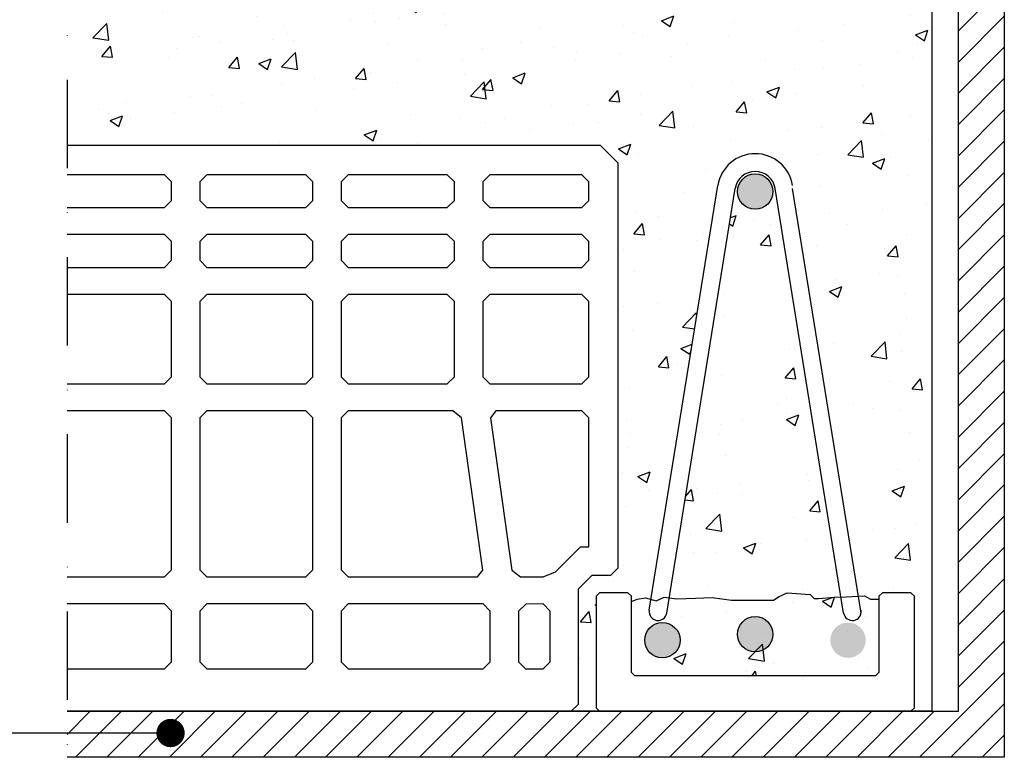
# Model space of a CAD drawing. Units: millimetres. Extents: x -800 to 3587, y -50 to 1535.
# Drawn here: x 607 to 885, y 263 to 472 of the extents above; entities that cross this region are included whole.
import ezdxf

# ---------------------------------------------------------------- set-up
doc = ezdxf.new("R2010")
doc.units = ezdxf.units.MM
doc.header["$LTSCALE"] = 50
doc.header["$MEASUREMENT"] = 0
doc.linetypes.add('DASHDOT', pattern=[1, 0.5, -0.25, 0, -0.25])
for name, color, linetype in [('VELUX_HATCH', 1, 'CONTINUOUS'), ('VELUX_INFO', 7, 'CONTINUOUS'), ('VELUX_LINNING', 2, 'CONTINUOUS'), ('VELUX_ROOFCONSTRUCTION', 7, 'CONTINUOUS')]:
    doc.layers.add(name, color=color, linetype=linetype)
doc.layers.add('VELUX_TXT2', color=7, linetype='CONTINUOUS', lineweight=13)
doc.dimstyles.new('ISO-25', dxfattribs={"dimscale": 8, "dimtxt": 1.75, "dimasz": 2.5, "dimexe": 1.25, "dimexo": 0.625, "dimtad": 1, "dimdec": 0, "dimtxsty": 'Standard', "dimcen": 2.5, "dimadec": 0, "dimazin": 0, "dimtfac": 1, "dimtdec": 0, "dimtmove": 0, "dimatfit": 3, "dimfxl": 1, "dimarcsym": 0})
pattern_1 = [(50, (-326.97, 100.846), (35.863, -3.1376), [3.75, -41.25]), (355, (-326.97, 100.846), (-6.9376, 37.6096), [3, -33]), (100.4514, (-323.983, 100.584), (28.9255, 34.472), [3.187, -35.0571]), (46.184, (-326.97, 110.846), (53.362, -8.276), [5.625, -61.875]), (96.6356, (-322.524, 110.156), (46.7331, 48.706), [4.7805, -52.5856]), (351.184, (-326.97, 110.846), (46.733, 48.706), [4.5, -49.5]), (21, (-321.97, 108.346), (29.84535, -20.13094), [3.75, -41.25]), (326, (-321.97, 108.346), (12.1658, 36.2575), [3, -33]), (71.4514, (-319.484, 106.668), (42.0111, 16.1265), [3.187, -35.0571]), (37.5, (-326.971, 100.846), (0.60799, 16.64469), [0, -32.6, 0, -33.5, 0, -33.125]), (7.5, (-326.971, 100.846), (13.15348, 19.72059), [0, -19.1, 0, -31.85, 0, -12.625]), (327.5, (-338.121, 100.846), (26.69112, -1.12774), [0, -12.5, 0, -39, 0, -51.75]), (317.5, (-343.12, 100.846), (29.1593, 5.00525), [0, -16.25, 0, -25.9, 0, -36.75])]

msp = doc.modelspace()

# ---------------------------------------------------------------- hatches: boundary and pattern name
at = {"layer": 'VELUX_HATCH'}
h = msp.add_hatch(dxfattribs=at)
h.set_pattern_fill('ANSI31', color=256, scale=50, angle=180, style=0)
h.set_pattern_definition([(225, (0, -50), (4.419417, -4.419417), [])])
h.paths.add_polyline_path([(620, 276), (620, 263), (884.98, 263), (884.98, 636.57), (884.98, 647.32, 0.414152), (884.68, 647.62), (872.78, 647.62, 0.414214), (872.48, 647.32), (872.48, 636.05, -0.109518), (872.38, 635.63), (871.98, 634.76), (871.98, 276)])
h = msp.add_hatch(dxfattribs=at)
h.set_pattern_fill('AR-CONC', color=256, scale=5, style=0)
h.set_pattern_definition(pattern_1)
edge = h.paths.add_edge_path()
edge.add_line((620, 481), (620, 436))
edge.add_line((620, 436), (770.75, 436))
edge.add_line((770.75, 436), (775.75, 431))
edge.add_line((775.75, 431), (775.75, 316.53))
edge.add_line((775.75, 316.53), (773.75, 314.53))
edge.add_line((773.75, 314.53), (768.47, 314.53))
edge.add_line((768.47, 314.53), (764.54, 310.6))
edge.add_line((764.54, 310.6), (764.54, 278))
edge.add_line((764.54, 278), (762.54, 276))
edge.add_line((762.54, 276), (770.54, 276))
edge.add_line((770.54, 276), (769.54, 277))
edge.add_line((769.54, 277), (769.54, 308.53))
edge.add_line((769.54, 308.53), (770.54, 309.53))
edge.add_line((770.54, 309.53), (778.54, 309.53))
edge.add_line((778.54, 309.53), (779.54, 308.53))
edge.add_line((779.54, 308.53), (779.54, 307.1))
edge.add_line((779.54, 307.1), (781.19, 307.76))
edge.add_line((781.19, 307.76), (783.55, 308.08))
edge.add_line((783.55, 308.08), (785.1, 307.67))
edge.add_line((785.1, 307.67), (803.96, 424.65))
edge.add_arc((814.54, 422.95), 10.72, 9.1583, 170.8417, ccw=False)
edge.add_line((825.13, 424.65), (843.84, 308.56))
edge.add_line((843.84, 308.56), (845.47, 308.63))
edge.add_line((845.47, 308.63), (847.13, 307.76))
edge.add_line((847.13, 307.76), (849.54, 307.71))
edge.add_line((849.54, 307.71), (849.54, 308.53))
edge.add_line((849.54, 308.53), (850.54, 309.53))
edge.add_line((850.54, 309.53), (858.54, 309.53))
edge.add_line((858.54, 309.53), (859.54, 308.53))
edge.add_line((859.54, 308.53), (859.54, 277))
edge.add_line((859.54, 277), (858.54, 276))
edge.add_line((858.54, 276), (864.54, 276))
edge.add_line((864.54, 276), (864.54, 481))
edge.add_line((864.54, 481), (620, 481))
h = msp.add_hatch(dxfattribs=at)
h.set_pattern_fill('AR-CONC', color=256, scale=5, style=0)
h.set_pattern_definition(pattern_1)
h.paths.add_polyline_path([(790.23, 308.12), (792.39, 307.84), (797.67, 308), (802.33, 308.16), (807.85, 307.45), (819.68, 307.45), (821.33, 308.47), (823.54, 309.5), (830.09, 309.02), (831.19, 307.92), (832.46, 307.92), (836.87, 308.24), (838.82, 308.33), (820.19, 423.86, 0.851694), (808.89, 423.86)])
h.paths.add_polyline_path([(809.54, 422.95, -1), (819.54, 422.95, -1)], flags=16)
h = msp.add_hatch(dxfattribs=at)
h.set_pattern_fill('AR-CONC,_I', color=256, scale=5, style=2)
h.set_pattern_definition([(50, (-213.808, 1447.26), (35.863, -3.1376), [3.75, -41.25]), (355, (-213.808, 1447.26), (-6.9376, 37.6096), [3, -33]), (100.4514, (-210.82, 1446.997), (28.9255, 34.472), [3.187, -35.0571]), (46.1842, (-213.81, 1457.26), (53.362, -8.276), [5.625, -61.875]), (96.6356, (-209.36, 1456.57), (46.7331, 48.7059), [4.7805, -52.5856]), (351.184, (-213.81, 1457.26), (46.7331, 48.706), [4.5, -49.5]), (21, (-208.808, 1454.76), (29.84535, -20.13094), [3.75, -41.25]), (326, (-208.808, 1454.76), (12.1658, 36.2575), [3, -33]), (71.4514, (-206.32, 1453.08), (42.0111, 16.1265), [3.187, -35.0571]), (37.5, (-213.808, 1447.259), (0.60799, 16.64469), [0, -32.6, 0, -33.5, 0, -33.125]), (7.5, (-213.808, 1447.259), (13.15348, 19.72059), [0, -19.1, 0, -31.85, 0, -12.625]), (327.5, (-224.958, 1447.259), (26.69112, -1.12774), [0, -12.5, 0, -39, 0, -51.75]), (317.5, (-229.958, 1447.259), (29.1593, 5.00525), [0, -16.25, 0, -25.9, 0, -36.75])])
h.paths.add_polyline_path([(802.33, 308.16), (797.67, 308), (792.39, 307.84), (790.23, 308.12), (789.53, 303.79, -1), (784.6, 304.58), (785.1, 307.67), (783.55, 308.08), (781.19, 307.76), (779.54, 307.1), (779.54, 287), (780.54, 286), (848.54, 286), (849.54, 287), (849.54, 307.71), (847.13, 307.76), (845.47, 308.63), (843.84, 308.56), (844.49, 304.58, -1), (839.55, 303.79), (838.82, 308.33), (836.87, 308.24), (832.46, 307.92), (831.19, 307.92), (830.09, 309.02), (823.54, 309.5), (821.33, 308.47), (819.68, 307.45), (807.85, 307.45)])
h.paths.add_polyline_path([(819.54, 297.79, -1), (809.54, 297.79, -1)], flags=16)
h.paths.add_polyline_path([(793.3, 296.11, -1), (783.3, 296.11, -1)], flags=16)
h.paths.add_polyline_path([(845.79, 296.11, -1), (835.79, 296.11, -1)], flags=16)
at = {"layer": 'VELUX_ROOFCONSTRUCTION'}
h = msp.add_hatch(color=256, dxfattribs=at)
edge = h.paths.add_edge_path()
edge.add_arc((814.54, 422.95), 5, 0, 360)
edge = h.paths.add_edge_path()
edge.add_arc((814.54, 297.79), 5, 0, 360)
edge = h.paths.add_edge_path()
edge.add_arc((788.3, 296.11), 5, 0, 360)
edge = h.paths.add_edge_path()
edge.add_arc((840.79, 296.11), 5, 0, 360)

# ---------------------------------------------------------------- linework, layer by layer
at = {"layer": 'VELUX_INFO', "linetype": 'DASHDOT'}
msp.add_line((620, 654.94), (620, 243), dxfattribs=at)
at = {"layer": 'VELUX_LINNING'}
msp.add_lwpolyline([(620, 276), (871.98, 276), (871.98, 634.76), (872.38, 635.63, 0.109518), (872.48, 636.05), (872.48, 647.32, -0.414214), (872.78, 647.62), (884.68, 647.62, -0.414214), (884.98, 647.32), (884.98, 636.62, 0.011881), (884.98, 636.57), (884.98, 263), (620, 263)], format="xyb", dxfattribs=at)
at = {"layer": 'VELUX_ROOFCONSTRUCTION'}
for p, q in [((784.6, 304.58), (803.96, 424.65)), ((789.53, 303.79), (808.89, 423.86)), ((839.55, 303.79), (820.19, 423.86)), ((844.49, 303.79), (825.13, 423.86))]:
    msp.add_line(p, q, dxfattribs=at)
for points in [[(620, 481), (864.48, 481), (864.48, 276), (620, 276)], [(620, 276), (762.54, 276), (764.54, 278), (764.54, 310.6), (768.47, 314.53), (773.75, 314.53), (775.75, 316.53), (775.75, 431), (770.75, 436), (620, 436)], [(620, 418.45), (647.48, 418.45), (649.48, 420.45), (649.48, 425.74), (647.48, 427.74), (620, 427.74)], [(620, 401.53), (647.48, 401.53), (649.48, 403.53), (649.48, 408.82), (647.48, 410.82), (620, 410.82)], [(620, 368.6), (647.48, 368.6), (649.48, 370.6), (649.48, 391.9), (647.48, 393.9), (620, 393.9)], [(620, 313.99), (647.48, 313.99), (649.48, 315.99), (649.48, 358.96), (647.48, 360.96), (620, 360.96)], [(779.54, 307.1), (781.19, 307.76), (783.55, 308.08), (786.55, 307.29), (788.76, 308.31), (792.39, 307.84), (797.67, 308), (802.33, 308.16), (807.85, 307.45), (819.68, 307.45), (821.33, 308.47), (823.54, 309.5), (830.09, 309.02), (831.19, 307.92), (832.46, 307.92), (836.87, 308.24), (840.26, 308.39), (845.47, 308.63), (847.13, 307.76), (849.54, 307.71)], [(620, 288), (647.48, 288), (649.48, 290), (649.48, 304.36), (647.48, 306.36), (620, 306.36)]]:
    msp.add_lwpolyline(points, dxfattribs=at)
for points in [[(657.48, 425.74), (657.48, 420.45), (659.48, 418.45), (687.48, 418.45), (689.48, 420.45), (689.48, 425.74), (687.48, 427.74), (659.48, 427.74)], [(697.48, 425.74), (697.48, 420.45), (699.48, 418.45), (727.48, 418.45), (729.48, 420.45), (729.48, 425.74), (727.48, 427.74), (699.48, 427.74)], [(737.48, 425.74), (737.48, 420.45), (739.48, 418.45), (765.48, 418.45), (767.48, 420.45), (767.48, 425.74), (765.48, 427.74), (739.48, 427.74)], [(657.48, 408.82), (657.48, 403.53), (659.48, 401.53), (687.48, 401.53), (689.48, 403.53), (689.48, 408.82), (687.48, 410.82), (659.48, 410.82)], [(697.48, 408.82), (697.48, 403.53), (699.48, 401.53), (727.48, 401.53), (729.48, 403.53), (729.48, 408.82), (727.48, 410.82), (699.48, 410.82)], [(737.48, 408.82), (737.48, 403.53), (739.48, 401.53), (765.48, 401.53), (767.48, 403.53), (767.48, 408.82), (765.48, 410.82), (739.48, 410.82)], [(657.48, 391.9), (657.48, 370.6), (659.48, 368.6), (687.48, 368.6), (689.48, 370.6), (689.48, 391.9), (687.48, 393.9), (659.48, 393.9)], [(697.48, 391.9), (697.48, 370.6), (699.48, 368.6), (727.48, 368.6), (729.48, 370.6), (729.48, 391.9), (727.48, 393.9), (699.48, 393.9)], [(737.48, 391.9), (737.48, 370.6), (739.48, 368.6), (765.48, 368.6), (767.48, 370.6), (767.48, 391.9), (765.48, 393.9), (739.48, 393.9)], [(657.48, 358.96), (657.48, 315.99), (659.48, 313.99), (687.48, 313.99), (689.48, 315.99), (689.48, 358.96), (687.48, 360.96), (659.48, 360.96)], [(697.48, 358.96), (697.48, 315.99), (699.48, 313.99), (735.99, 313.99), (737.54, 315.94), (731.46, 359.01), (729.02, 360.96), (699.48, 360.96)], [(739.66, 359.01), (745.75, 315.94), (748.19, 313.99), (754.62, 313.99), (758.03, 315.41), (765.16, 322.53), (767.48, 322.53), (767.48, 358.96), (765.48, 360.96), (741.22, 360.96)], [(859.54, 308.53), (858.54, 309.53), (850.54, 309.53), (849.54, 308.53), (849.54, 287), (848.54, 286), (780.54, 286), (779.54, 287), (779.54, 308.53), (778.54, 309.53), (770.54, 309.53), (769.54, 308.53), (769.54, 277), (770.54, 276), (858.54, 276), (859.54, 277)], [(659.48, 306.36), (657.48, 304.36), (657.48, 290), (659.48, 288), (687.48, 288), (689.48, 290), (689.48, 304.36), (687.48, 306.36)], [(697.48, 304.36), (697.48, 290), (699.48, 288), (737.58, 288), (739.58, 290), (739.63, 304.36), (737.64, 306.36), (699.48, 306.36)], [(747.63, 304.33), (747.58, 290), (749.58, 288), (754.54, 288), (756.54, 290), (756.54, 304.36), (754.54, 306.35), (749.64, 306.34)]]:
    msp.add_lwpolyline(points, close=True, dxfattribs=at)
for centre in [(814.54, 422.95), (788.3, 296.11), (814.54, 297.79)]:
    msp.add_circle(centre, 5, dxfattribs=at)
for centre, radius, start, end in [((814.54, 422.95), 10.72, 9.1583, 170.8417), ((814.54, 422.95), 5.72, 9.1583, 170.8417), ((787.07, 304.19), 2.5, 170.8417, 350.8417), ((842.02, 304.19), 2.5, 189.1583, 9.1583)]:
    msp.add_arc(centre, radius, start, end, dxfattribs=at)

# ---------------------------------------------------------------- leaders
at = {"layer": 'VELUX_TXT2', "lineweight": 5}
msp.add_leader([(649.22, 269.86), (545.19, 269.86)], dimstyle='ISO-25', override={"dimasz": 1, "dimtad": 0, "dimldrblk": 'Dot'}, dxfattribs=at)

doc.saveas('drawing.dxf')
